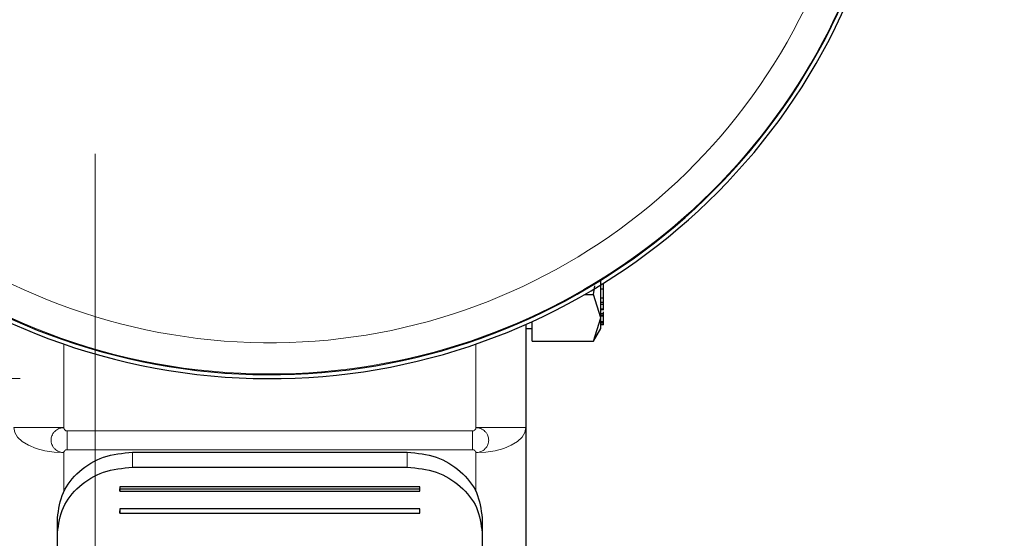
# Model space of a CAD drawing. Units: millimetres. Extents: x 0 to 210, y 0 to 297.
# Drawn here: x 75 to 79, y 139 to 141 of the extents above; entities that cross this region are included whole.
import ezdxf

# ---------------------------------------------------------------- set-up
doc = ezdxf.new("R2010")
doc.units = ezdxf.units.MM
doc.styles.add('SLDTEXTSTYLE0', font='TXT', dxfattribs={"width": 0.75})
doc.dimstyles.new('SLDDIMSTYLE2', dxfattribs={"dimtxt": 3.5, "dimasz": 3.302, "dimexe": 0, "dimexo": 0.0625, "dimgap": 0.875, "dimtad": 1, "dimlfac": 20, "dimrnd": 1e-09, "dimzin": 12, "dimdsep": 46, "dimtxsty": 'SLDTEXTSTYLE0', "dimsah": 1, "dimcen": 0.09, "dimadec": 0, "dimazin": 3, "dimtfac": 1, "dimtofl": 0, "dimtmove": 0, "dimatfit": 3, "dimfxl": 1, "dimfrac": 2, "dimtolj": 1, "dimtzin": 12, "dimarcsym": 0})

# ---------------------------------------------------------------- blocks, each defined once
blk = doc.blocks.new('_D_10')
at = {"color": 7, "linetype": 'Continuous', "lineweight": 0}
for p, q in [((75.2672, 140.6725), (75.2672, 125.8383)), ((94.6672, 140.6725), (94.6672, 125.8383)), ((75.2672, 126.8383), (94.6672, 126.8383))]:
    blk.add_line(p, q, dxfattribs=at)
at = {"color": 7, "linetype": 'Continuous', "lineweight": 18}
for points in [[(75.2672, 126.8383), (78.5692, 126.3383), (78.5692, 127.3383)], [(94.6672, 126.8383), (91.3652, 127.3383), (91.3652, 126.3383)]]:
    blk.add_solid(points, dxfattribs=at)
at = {"color": 7, "linetype": 'Continuous', "lineweight": 18, "insert": (81.0881, 131.35), "char_height": 3.5, "attachment_point": 1, "style": 'SLDTEXTSTYLE0'}
blk.add_mtext('388', dxfattribs=at)
blk = doc.blocks.new('_D_11')
at = {"color": 7, "linetype": 'Continuous', "lineweight": 0}
for p, q in [((74.9672, 170.4721), (54.4422, 170.4721)), ((55.4422, 170.4721), (55.4422, 139.7721)), ((74.9672, 139.7721), (54.4422, 139.7721))]:
    blk.add_line(p, q, dxfattribs=at)
at = {"color": 7, "linetype": 'Continuous', "lineweight": 18}
for points in [[(55.4422, 170.4721), (54.9422, 167.1701), (55.9422, 167.1701)], [(55.4422, 139.7721), (55.9422, 143.0741), (54.9422, 143.0741)]]:
    blk.add_solid(points, dxfattribs=at)
at = {"color": 7, "linetype": 'Continuous', "lineweight": 18, "insert": (50.9305, 151.243), "char_height": 3.5, "attachment_point": 1, "rotation": 90, "style": 'SLDTEXTSTYLE0'}
blk.add_mtext('614', dxfattribs=at)
blk = doc.blocks.new('_D_12')
at = {"color": 7, "linetype": 'Continuous', "lineweight": 0}
for p, q in [((73.4422, 141.2971), (73.4422, 117.8383)), ((96.4922, 141.2971), (96.4922, 117.8383)), ((73.4422, 118.8383), (96.4922, 118.8383))]:
    blk.add_line(p, q, dxfattribs=at)
at = {"color": 7, "linetype": 'Continuous', "lineweight": 18}
for points in [[(73.4422, 118.8383), (76.7442, 118.3383), (76.7442, 119.3383)], [(96.4922, 118.8383), (93.1902, 119.3383), (93.1902, 118.3383)]]:
    blk.add_solid(points, dxfattribs=at)
at = {"color": 7, "linetype": 'Continuous', "lineweight": 18, "insert": (81.0881, 123.35), "char_height": 3.5, "attachment_point": 1, "style": 'SLDTEXTSTYLE0'}
blk.add_mtext('461', dxfattribs=at)

msp = doc.modelspace()

# ---------------------------------------------------------------- linework, layer by layer
at = {"color": 7, "linetype": 'Continuous', "lineweight": 25}
for p, q in [((77.26319, 140.10948), (77.26838, 140.14299)), ((77.30223, 140.13028), (77.29223, 140.13028)), ((77.30223, 140.14971), (77.29548, 140.14971)), ((77.30223, 140.14971), (77.30223, 140.1539)), ((77.30223, 140.13028), (77.30223, 140.14971)), ((77.30223, 140.0937), (77.30223, 140.13028)), ((77.22813, 140.10948), (77.26319, 140.10948)), ((77.29223, 140.01566), (77.26319, 140.10948)), ((77.30223, 140.0937), (77.29223, 140.0937)), ((77.30223, 140.07644), (77.30223, 140.0937)), ((77.2909, 140.04857), (77.30356, 140.04857)), ((77.30223, 140.07644), (77.29223, 140.07644)), ((77.30223, 140.06931), (77.29223, 140.06931)), ((77.30223, 140.06931), (77.30223, 140.07644)), ((77.30223, 140.05113), (77.30223, 140.06931)), ((77.30223, 140.03101), (77.30223, 140.03997)), ((77.01723, 139.92185), (77.01723, 140.00079)), ((77.26319, 139.92185), (77.29223, 140.01566)), ((77.30223, 140.03101), (77.29223, 140.03101)), ((77.30223, 140.02515), (77.29223, 140.02515)), ((77.30223, 140.02252), (77.29223, 140.02252)), ((77.29223, 140.0013), (77.30223, 140.0013)), ((77.30223, 140.02515), (77.30223, 140.03101)), ((77.30223, 140.02252), (77.30223, 140.02515)), ((77.30223, 140.0013), (77.30223, 140.02252)), ((77.30223, 139.99544), (77.30223, 140.0013)), ((76.99223, 139.98953), (76.99223, 139.57588)), ((76.99223, 139.97215), (77.01723, 139.97215)), ((77.26308, 139.92166), (77.29243, 139.97249)), ((77.30223, 139.99544), (77.29223, 139.99544)), ((77.30223, 139.98893), (77.29223, 139.98893)), ((77.30223, 139.98721), (77.29223, 139.98721)), ((77.30223, 139.98893), (77.30223, 139.99544)), ((77.30223, 139.98721), (77.30223, 139.98893)), ((77.01723, 139.92185), (77.26319, 139.92185)), ((76.99223, 139.57588), (76.99223, 138.3344)), ((75.41723, 139.47746), (76.51723, 139.47746)), ((75.41723, 139.41748), (76.51723, 139.41748)), ((76.56723, 139.33852), (75.36723, 139.33852)), ((75.36723, 139.33852), (75.36723, 139.32097)), ((75.36723, 139.33057), (76.56723, 139.33057)), ((75.36723, 139.32097), (75.36723, 139.33057)), ((76.56723, 139.32097), (76.56723, 139.33852)), ((76.56723, 139.32097), (76.56723, 139.33057)), ((75.36723, 139.32097), (76.56723, 139.32097)), ((76.56723, 139.25078), (75.36723, 139.25078)), ((75.36723, 139.25078), (75.36723, 139.23324)), ((76.56723, 139.23324), (76.56723, 139.25078)), ((75.11723, 139.15428), (75.11723, 139.21426)), ((75.36723, 139.23324), (75.36723, 139.24284)), ((75.36723, 139.23324), (76.56723, 139.23324)), ((76.56723, 139.23324), (76.56723, 139.24284)), ((76.81723, 139.21426), (76.81723, 139.15428)), ((75.11723, 138.79418), (75.11723, 139.15428)), ((76.81723, 139.15428), (76.81723, 138.79418))]:
    msp.add_line(p, q, dxfattribs=at)
at = {"color": 8, "linetype": 'Continuous', "lineweight": 18}
for p, q in [((77.30223, 140.05113), (77.29223, 140.05113)), ((75.14223, 139.57588), (75.14223, 139.9107)), ((76.79223, 139.9107), (76.79223, 139.57588)), ((74.94223, 139.57588), (75.14223, 139.57588)), ((76.79223, 139.57588), (76.99223, 139.57588)), ((75.15563, 139.56248), (76.77884, 139.56248)), ((75.15563, 139.56248), (75.15563, 139.48748)), ((76.77884, 139.48748), (76.77884, 139.56248)), ((76.77884, 139.48748), (75.15563, 139.48748)), ((75.14223, 139.3181), (75.14223, 139.47588)), ((75.41723, 139.47746), (75.41723, 139.41748)), ((76.51723, 139.41748), (76.51723, 139.47746)), ((76.79223, 139.47588), (76.79223, 139.31809))]:
    msp.add_line(p, q, dxfattribs=at)
at = {"color": 8, "linetype": 'Continuous', "lineweight": 18, "flags": 128}
for points in [[(75.14223, 139.47588), (75.10321, 139.4778), (75.0657, 139.48349), (75.03112, 139.49273), (75.00081, 139.50517), (74.97594, 139.52032), (74.95746, 139.53761), (74.94608, 139.55637), (74.94223, 139.57588)], [(76.99223, 139.57588), (76.98839, 139.55637), (76.97701, 139.53761), (76.95853, 139.52032), (76.93365, 139.50517), (76.90335, 139.49273), (76.86877, 139.48349), (76.83125, 139.4778), (76.79223, 139.47588)]]:
    msp.add_lwpolyline(points, dxfattribs=at)
at = {"color": 7, "linetype": 'Continuous', "lineweight": 25}
for radius, start, end in [(2.525, 106.09482, 343.90518), (2.50915, 106.19926, 343.80074)]:
    msp.add_arc((75.96723, 142.29712), radius, start, end, dxfattribs=at)
at = {"color": 8, "linetype": 'Continuous', "lineweight": 18}
for radius, start, end in [(2.50626, 106.21846, 270), (2.38161, 107.0927, 342.9073), (2.50626, 270, 343.78154)]:
    msp.add_arc((75.96723, 142.29712), radius, start, end, dxfattribs=at)
at = {"color": 7, "linetype": 'Continuous', "lineweight": 25}
for points, knots in [([(77.29223, 140.01569), (77.29223, 140.03184), (77.29223, 140.06414), (77.29223, 140.11741), (77.29223, 140.15351), (77.29223, 140.16314)], [0, 0, 0, 0, 0.4230642, 0.8461284, 1, 1, 1, 1]), ([(75.11723, 139.21426), (75.12182, 139.24905), (75.13092, 139.31803), (75.20026, 139.40464), (75.29897, 139.46546), (75.3776, 139.47344), (75.41723, 139.47746)], [0, 0, 0, 0, 0.2521032, 0.5000036, 0.747992, 1, 1, 1, 1]), ([(76.51723, 139.47746), (76.55688, 139.47344), (76.63551, 139.46545), (76.73423, 139.40462), (76.80355, 139.31802), (76.81265, 139.24903), (76.81723, 139.21426)], [0, 0, 0, 0, 0.2521032, 0.5000036, 0.747992, 1, 1, 1, 1]), ([(75.11723, 139.15428), (75.12182, 139.18906), (75.13092, 139.25805), (75.20026, 139.34466), (75.29897, 139.40547), (75.3776, 139.41346), (75.41723, 139.41748)], [0, 0, 0, 0, 0.2521032, 0.5000036, 0.747992, 1, 1, 1, 1]), ([(76.51723, 139.41748), (76.55688, 139.41345), (76.63551, 139.40547), (76.73423, 139.34464), (76.80355, 139.25803), (76.81265, 139.18905), (76.81723, 139.15428)], [0, 0, 0, 0, 0.2521032, 0.5000036, 0.747992, 1, 1, 1, 1])]:
    msp.add_open_spline(points, degree=3, knots=knots, dxfattribs=at)
msp.add_open_spline([(77.29223, 139.97215), (77.29223, 139.97406), (77.29223, 139.97787), (77.29223, 140.00308), (77.29223, 140.01569)], degree=3, dxfattribs=at)
at = {"color": 8, "linetype": 'Continuous', "lineweight": 18}
for points, knots in [([(75.14223, 139.47588), (75.14223, 139.47588), (75.14219, 139.47588), (75.14207, 139.47588), (75.14163, 139.47589), (75.13994, 139.47594), (75.1334, 139.47644), (75.12075, 139.47967), (75.10761, 139.48835), (75.09887, 139.49909), (75.09301, 139.51078), (75.09028, 139.52582), (75.09301, 139.54086), (75.09887, 139.55257), (75.10761, 139.56333), (75.12075, 139.57204), (75.1334, 139.5753), (75.13994, 139.57581), (75.14163, 139.57587), (75.14206, 139.57588), (75.14218, 139.57588), (75.14222, 139.57588), (75.14223, 139.57588), (75.14223, 139.57588)], [0, 0, 0, 0, 0.00007556, 0.00066248, 0.00228556, 0.00841229, 0.03216762, 0.12515025, 0.24984239, 0.32222657, 0.38808354, 0.50000006, 0.61192119, 0.67777699, 0.75015767, 0.87484981, 0.96784137, 0.99159447, 0.99771839, 0.99933963, 0.99978993, 0.999925, 1, 1, 1, 1]), ([(75.15563, 139.56248), (75.15481, 139.56254), (75.15312, 139.56266), (75.14989, 139.56389), (75.14631, 139.56649), (75.14374, 139.57012), (75.14249, 139.57337), (75.14232, 139.57506), (75.14223, 139.57588)], [0, 0, 0, 0, 0.1195376, 0.2444669, 0.4979912, 0.7532886, 0.8807363, 1, 1, 1, 1]), ([(76.77884, 139.56248), (76.77965, 139.56254), (76.78133, 139.56266), (76.78457, 139.56388), (76.78816, 139.56649), (76.79072, 139.57012), (76.79198, 139.57336), (76.79215, 139.57505), (76.79223, 139.57588)], [0, 0, 0, 0, 0.1182129, 0.2444008, 0.4979274, 0.7532271, 0.8793903, 1, 1, 1, 1]), ([(76.79223, 139.57588), (76.79224, 139.57588), (76.79227, 139.57588), (76.79239, 139.57588), (76.79284, 139.57587), (76.79452, 139.57581), (76.80107, 139.5753), (76.81372, 139.57204), (76.82686, 139.56333), (76.83559, 139.55257), (76.84145, 139.54086), (76.84419, 139.52582), (76.84145, 139.51078), (76.83559, 139.49909), (76.82686, 139.48835), (76.81372, 139.47967), (76.80107, 139.47644), (76.79452, 139.47594), (76.79284, 139.47589), (76.7924, 139.47588), (76.79228, 139.47588), (76.79225, 139.47588), (76.79224, 139.47588), (76.79223, 139.47588)], [0, 0, 0, 0, 0.0000756, 0.0006625, 0.0022856, 0.0084123, 0.0321676, 0.1251503, 0.2498424, 0.3222266, 0.3880835, 0.5000001, 0.6119212, 0.677777, 0.7501577, 0.8748498, 0.9678414, 0.9915945, 0.9977184, 0.9993396, 0.9997899, 0.999925, 1, 1, 1, 1]), ([(75.14223, 139.47588), (75.14232, 139.4766), (75.14248, 139.47806), (75.14375, 139.48087), (75.14631, 139.48401), (75.1499, 139.48627), (75.15314, 139.48732), (75.15482, 139.48743), (75.15563, 139.48748)], [0, 0, 0, 0, 0.1206097, 0.2467729, 0.5020726, 0.7555992, 0.8817871, 1, 1, 1, 1]), ([(76.77884, 139.48748), (76.77966, 139.48743), (76.78134, 139.48733), (76.78457, 139.48626), (76.78816, 139.48401), (76.79073, 139.48087), (76.79198, 139.47805), (76.79215, 139.47659), (76.79223, 139.47588)], [0, 0, 0, 0, 0.1195376, 0.2444669, 0.4979912, 0.7532886, 0.8807363, 1, 1, 1, 1])]:
    msp.add_open_spline(points, degree=3, knots=knots, dxfattribs=at)

# ---------------------------------------------------------------- dimensions: what is measured, and where the dimension line sits
at = {"color": 7, "linetype": 'Continuous', "lineweight": 18}
dim = msp.add_linear_dim(base=(55.44223, 139.77212), p1=(75.96723, 170.47212), p2=(75.96723, 139.77212), angle=90, dimstyle='SLDDIMSTYLE2', dxfattribs=at)
dim.commit()
dim.dimension.update_dxf_attribs({"geometry": '_D_11', "text_midpoint": (55.44223, 155.12212), "dimtype": 160})
for base, p1, p2, picture, middle in [((96.49223, 118.83827), (73.44223, 142.29712), (96.49223, 142.29712), '_D_12', (84.96723, 118.83827)), ((94.66723, 126.83827), (75.26723, 141.67248), (94.66723, 141.67248), '_D_10', (84.96723, 126.83827))]:
    dim = msp.add_linear_dim(base=base, p1=p1, p2=p2, dimstyle='SLDDIMSTYLE2', dxfattribs=at)
    dim.commit()
    dim.dimension.update_dxf_attribs({"geometry": picture, "text_midpoint": middle, "dimtype": 160})

doc.saveas('drawing.dxf')
